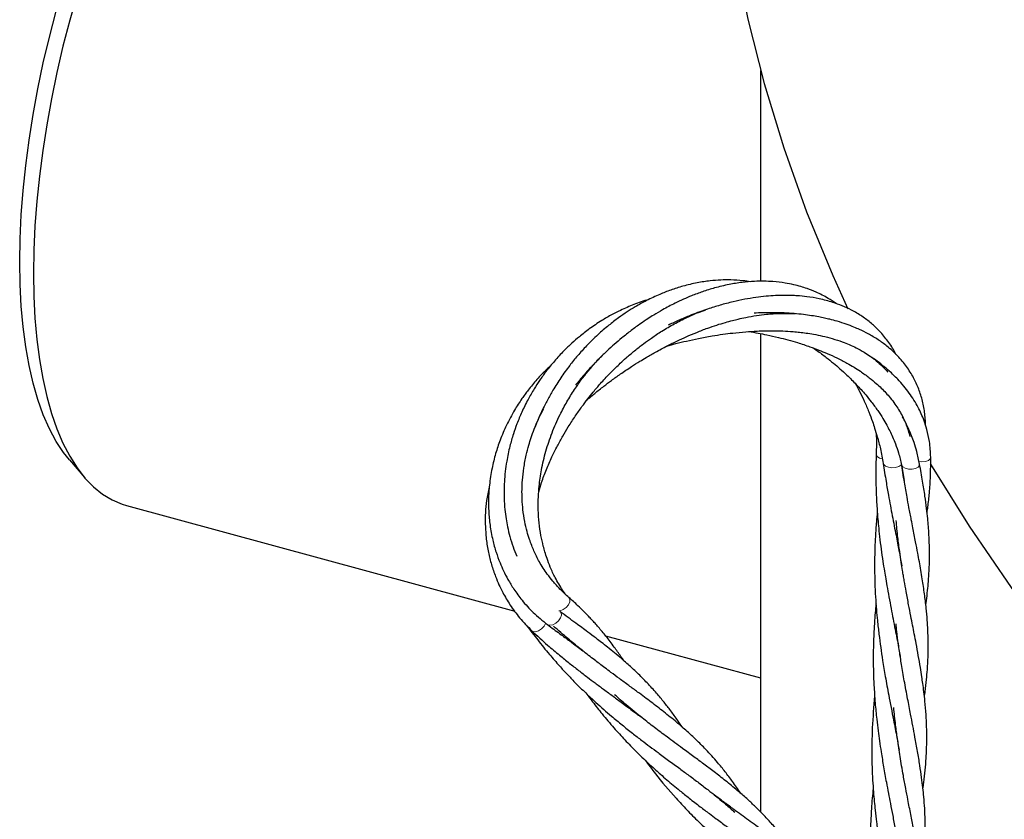
# Model space of a CAD drawing. Units: millimetres. Extents: x 0 to 420, y -117 to 297.
# Drawn here: x 306 to 314, y 196 to 203 of the extents above; entities that cross this region are included whole.
import ezdxf

# ---------------------------------------------------------------- set-up
doc = ezdxf.new("R2010")
doc.units = ezdxf.units.MM

msp = doc.modelspace()

# ---------------------------------------------------------------- linework, layer by layer
at = {"color": 7, "linetype": 'Continuous', "lineweight": 25}
for p, q in [((312.1255902, 202.5744117), (312.1255902, 200.722087)), ((312.1255902, 200.263247), (312.1255902, 196.0630671)), ((306.0539801, 199.154363), (306.1883586, 198.9978291)), ((313.3637888, 199.1107762), (313.387564, 198.972582)), ((306.5561362, 198.7532023), (309.965954, 197.8264869)), ((310.40861, 197.9775576), (310.3867837, 198.0106897)), ((310.7650746, 197.609303), (312.1255902, 197.239544))]:
    msp.add_line(p, q, dxfattribs=at)
at = {"color": 7, "linetype": 'Continuous', "lineweight": 25, "flags": 128}
for points in [[(311.7255902, 205.5669558), (311.7285763, 205.3077878), (311.756277, 204.7362748), (311.8130154, 204.1653311), (311.8987529, 203.595348), (312.0134304, 203.0267161), (312.1569696, 202.4598252), (312.3292719, 201.8950637), (312.5302194, 201.3328188), (312.7596742, 200.7734757), (312.8912023, 200.4817468)], [(306.1213774, 203.2454492), (306.0568777, 203.0173936), (305.9978166, 202.7879181), (305.9444015, 202.557829), (305.89682, 202.3279342), (305.8552392, 202.0990415), (305.8198053, 201.8719546), (305.7906425, 201.6474714), (305.7678535, 201.4263803), (305.7515182, 201.2094579), (305.741694, 200.9974661), (305.7384154, 200.7911496), (305.741694, 200.5912331), (305.7515182, 200.3984187), (305.7678535, 200.2133838), (305.7906425, 200.0367783), (305.8198053, 199.8692225), (305.8552392, 199.711305), (305.89682, 199.5635805), (305.9444015, 199.4265678), (305.9978166, 199.3007482), (306.0568777, 199.1865636), (306.1213774, 199.0844152), (306.191089, 198.9946618), (306.2657677, 198.9176185), (306.3451512, 198.8535561), (306.4289606, 198.8026994), (306.5169016, 198.7652273), (306.5561362, 198.7532023)], [(306.0539801, 199.154363), (306.0028987, 199.2189212), (305.9380722, 199.3174628), (305.8786834, 199.4282056), (305.824949, 199.5507455), (305.7770651, 199.6846352), (305.7352064, 199.8293864), (305.6995257, 199.9844707), (305.6701532, 200.1493224), (305.647196, 200.3233398), (305.6307379, 200.505888), (305.6208389, 200.696301), (305.6175352, 200.8938839), (305.6208389, 201.0979157), (305.6307379, 201.307652), (305.647196, 201.5223275), (305.6701532, 201.7411588), (305.6995257, 201.9633475), (305.7352064, 202.1880827), (305.7770651, 202.4145445), (305.824949, 202.6419066), (305.8786834, 202.8693393), (305.9380722, 203.0960127)], [(313.6147019, 199.1211987), (313.6174135, 199.1166797), (313.9591317, 198.5727537), (314.3283779, 198.0336212), (314.7248991, 197.4996517), (315.1484237, 196.9712112), (315.5986612, 196.4486617), (316.0753032, 195.9323614), (316.5780229, 195.4226642), (317.1064758, 194.9199194), (317.6602998, 194.4244716), (318.2391153, 193.9366602), (318.8425256, 193.4568197), (319.4701172, 192.9852788), (320.1214598, 192.5223608), (320.7961073, 192.0683829)]]:
    msp.add_lwpolyline(points, dxfattribs=at)
at = {"color": 8, "linetype": 'Continuous', "lineweight": 18, "flags": 128}
for points in [[(313.1955671, 199.1640707), (313.1709676, 199.1712931), (313.1505951, 199.1842097), (313.1416149, 199.2000776), (313.1413756, 199.2044677)], [(313.3630095, 199.1196919), (313.3574695, 199.1092683), (313.3393034, 199.0958715), (313.3121353, 199.0873377), (313.2803638, 199.0850486), (313.2491327, 199.0893747), (313.2234983, 199.0996157), (313.2076108, 199.1141135), (313.2039081, 199.1238901)], [(313.5230602, 199.1167635), (313.5222781, 199.1060961), (313.5106598, 199.0909118), (313.4882133, 199.0794162), (313.4585533, 199.0734602), (313.4264556, 199.0740031), (313.397089, 199.0809572), (313.3751821, 199.093203), (313.3642625, 199.1087684), (313.3638494, 199.1104652)], [(313.6207603, 199.1778722), (313.6163918, 199.1641818), (313.6001669, 199.1502891), (313.5744799, 199.1408679), (313.5434227, 199.137419), (313.5177347, 199.139412)], [(310.391949, 197.9944921), (310.3873773, 198.0097932), (310.3872081, 198.010057)], [(310.354382, 197.8281844), (310.3642801, 197.829659), (310.3910504, 197.8401715), (310.4167818, 197.858864), (310.4373309, 197.8827265), (310.4493887, 197.9079165), (310.4510137, 197.9303779), (310.441998, 197.9464477)], [(310.2535752, 197.7078994), (310.2552538, 197.7067461), (310.2749867, 197.7015788), (310.3002264, 197.7064365), (310.3269523, 197.7205455), (310.3509068, 197.741658), (310.3682737, 197.7664107), (310.3762864, 197.7908604), (310.3736685, 197.8111122), (310.3650761, 197.8214519)], [(310.1161925, 197.6528894), (310.1271924, 197.6463304), (310.1493924, 197.6449705), (310.1756239, 197.6534765), (310.2017304, 197.6705004), (310.2235751, 197.6933447), (310.2376965, 197.7183894), (310.2387096, 197.7212319)]]:
    msp.add_lwpolyline(points, dxfattribs=at)
at = {"color": 7, "linetype": 'Continuous', "lineweight": 25}
for points, knots in [([(312.0374573, 200.7198019), (312.0156636, 200.7231518), (311.9583721, 200.7319579), (311.8710505, 200.7363901), (311.7747938, 200.7353196), (311.6763482, 200.7276255), (311.565608, 200.7110158), (311.4496427, 200.683706), (311.339523, 200.6486894), (311.2322849, 200.6067919), (311.1281822, 200.557886), (311.0333307, 200.5052572), (310.9517061, 200.4541757), (310.8740108, 200.4005319), (310.7873775, 200.3340817), (310.6927157, 200.2524313), (310.6015902, 200.1628594), (310.5194284, 200.071853), (310.4433571, 199.9782003), (310.3700454, 199.8767144), (310.3055551, 199.7747923), (310.2520055, 199.6797322), (310.2035757, 199.582921), (310.1678815, 199.5043753), (310.1500793, 199.4555342), (310.1463296, 199.4452466)], [0, 0, 0, 0, 0.029187544, 0.076728614, 0.114674734, 0.154615357, 0.20410618, 0.258473776, 0.304782053, 0.34713241, 0.399147178, 0.444250413, 0.477118169, 0.513766242, 0.556086728, 0.605794132, 0.660432605, 0.705668718, 0.749540595, 0.802296299, 0.853708569, 0.893606945, 0.93399371, 0.986096743, 1, 1, 1, 1]), ([(312.7895616, 200.5276669), (312.7664146, 200.5434801), (312.7106622, 200.5815679), (312.6247572, 200.6247316), (312.5434325, 200.6571183), (312.478011, 200.6781487), (312.4134725, 200.6950617), (312.3323346, 200.7109173), (312.2179491, 200.7242046), (312.0915208, 200.7257507), (311.9626263, 200.7148483), (311.8449651, 200.6959694), (311.728718, 200.668321), (311.6188153, 200.6342335), (311.5278424, 200.6002722), (311.44737, 200.566001), (311.3622431, 200.5258709), (311.2749157, 200.479603), (311.195536, 200.4327149), (311.1315783, 200.3920932), (311.0654687, 200.347405), (310.9889295, 200.2916181), (310.9116053, 200.2303606), (310.8412263, 200.1703563), (310.7750303, 200.1101737), (310.7030604, 200.0404017), (310.620524, 199.9531938), (310.5508524, 199.8748786), (310.5122179, 199.824951), (310.5015737, 199.8111953)], [0, 0, 0, 0, 0.036902525, 0.088883995, 0.125229484, 0.150247193, 0.177364804, 0.210126036, 0.25414597, 0.319887771, 0.363104636, 0.407444909, 0.457359553, 0.498654167, 0.536194473, 0.564053901, 0.593748865, 0.637834778, 0.66968071, 0.691620815, 0.718041619, 0.753980383, 0.791476408, 0.822083836, 0.851800274, 0.886569419, 0.928802266, 0.980384141, 1, 1, 1, 1]), ([(313.3142078, 200.0820535), (313.3115877, 200.0878447), (313.2930412, 200.1288372), (313.2459219, 200.1981324), (313.1772728, 200.2829592), (313.0999725, 200.3557393), (313.0175857, 200.4176924), (312.930723, 200.4688988), (312.8445622, 200.5088231), (312.750747, 200.5430216), (312.6473727, 200.5703359), (312.5416602, 200.5881212), (312.4600834, 200.5960361), (312.4005172, 200.5990968), (312.3559933, 200.6000589), (312.3086564, 200.5998537), (312.2486987, 200.5978759), (312.1722357, 200.5923774), (312.082418, 200.581833), (311.9857069, 200.5658981), (311.8804929, 200.5434459), (311.7714215, 200.5147482), (311.6737959, 200.4843142), (311.5904349, 200.4551368), (311.5125002, 200.4255996), (311.4256787, 200.3893865), (311.3569512, 200.358884), (311.3197597, 200.3406164), (311.314459, 200.3380128)], [0, 0, 0, 0, 0.00966246, 0.068394851, 0.128364642, 0.178839034, 0.231905698, 0.28564905, 0.330385446, 0.372247207, 0.43094366, 0.481806543, 0.520237567, 0.541849047, 0.561273734, 0.578918676, 0.603577152, 0.638775659, 0.676754686, 0.717353056, 0.760146178, 0.807779641, 0.853090144, 0.882139074, 0.912108187, 0.951307635, 0.993060156, 1, 1, 1, 1]), ([(311.1465064, 200.5647653), (311.1449346, 200.5643545), (311.099564, 200.5524969), (311.0148762, 200.5215822), (310.9086297, 200.4761399), (310.8148214, 200.4282745), (310.7229411, 200.3751415), (310.6264363, 200.310121), (310.5399072, 200.2427381), (310.4655655, 200.1781094), (310.3918973, 200.1072924), (310.3150319, 200.024104), (310.2442818, 199.936628), (310.1856149, 199.8548409), (310.1330745, 199.7735674), (310.0799336, 199.6812573), (310.0289846, 199.5782371), (309.9867075, 199.4764552), (309.9517464, 199.3767007), (309.9202208, 199.2670055), (309.8904964, 199.1265622), (309.8730692, 198.972478), (309.8713223, 198.8314138), (309.8784926, 198.723643), (309.8890789, 198.6408623), (309.903515, 198.5612029), (309.9236103, 198.4782502), (309.9502015, 198.3908239), (309.9734219, 198.3352715), (309.9848982, 198.3078158)], [0, 0, 0, 0, 0.001683605, 0.048598054, 0.092337393, 0.11963203, 0.155628294, 0.199823033, 0.236797608, 0.265661136, 0.298481164, 0.338997736, 0.378821477, 0.410973147, 0.439887778, 0.476101213, 0.518430079, 0.556528896, 0.588917802, 0.627517911, 0.675624406, 0.740908098, 0.794752222, 0.831111659, 0.862435006, 0.890379223, 0.925546325, 0.963202752, 1, 1, 1, 1]), ([(310.1774871, 198.8748863), (310.185544, 198.9019651), (310.2049843, 198.967302), (310.2434985, 199.069095), (310.2902695, 199.1762526), (310.3387797, 199.2741824), (310.3871506, 199.3624528), (310.4391332, 199.4498388), (310.4947929, 199.536002), (310.5524748, 199.6180531), (310.6054248, 199.6882008), (310.6596847, 199.7559576), (310.7230609, 199.8301734), (310.7898999, 199.9023485), (310.8486406, 199.9612361), (310.8969223, 200.0073054), (310.9514829, 200.0569279), (311.019485, 200.1147817), (311.0936622, 200.1729328), (311.1737537, 200.2308576), (311.263422, 200.2900391), (311.367719, 200.3512081), (311.4751842, 200.4055468), (311.5683416, 200.4468195), (311.6240562, 200.4664937), (311.6457505, 200.4741545)], [0, 0, 0, 0, 0.044835604, 0.10818138, 0.168554667, 0.221567605, 0.269146709, 0.313376459, 0.364928448, 0.410237467, 0.448200086, 0.480981137, 0.523288916, 0.573419792, 0.605385433, 0.627496018, 0.656596559, 0.696835899, 0.737756607, 0.77273895, 0.818669008, 0.870445101, 0.92314558, 0.970074259, 1, 1, 1, 1]), ([(310.5982609, 199.6779705), (310.6216713, 199.6984379), (310.6704737, 199.7411052), (310.7439119, 199.7988574), (310.8194818, 199.8557466), (310.8999109, 199.9129779), (310.9831897, 199.968907), (311.0582476, 200.0164365), (311.1286896, 200.0590357), (311.2086735, 200.1050246), (311.3006445, 200.154333), (311.3912086, 200.199228), (311.4774765, 200.2388948), (311.5662079, 200.2764383), (311.6557484, 200.3106503), (311.7400098, 200.3394741), (311.8129716, 200.3618164), (311.8757986, 200.3789909), (311.9352065, 200.3935884), (312.0057173, 200.4088808), (312.088866, 200.423437), (312.1688034, 200.433388), (312.2402107, 200.4393191), (312.3107918, 200.4423263), (312.3758018, 200.4423429), (312.4164885, 200.4395907), (312.4298939, 200.4386839)], [0, 0, 0, 0, 0.047316352, 0.098637745, 0.139891288, 0.187931447, 0.24397168, 0.286213955, 0.316482231, 0.362345998, 0.418171721, 0.465021643, 0.505824401, 0.552879718, 0.602017936, 0.642693761, 0.68065695, 0.712390633, 0.737791, 0.770699485, 0.819511507, 0.865106204, 0.894845447, 0.931751932, 0.977513765, 1, 1, 1, 1]), ([(313.5746655, 199.4590537), (313.5743968, 199.4734108), (313.5737678, 199.5070198), (313.5671539, 199.5785008), (313.5504755, 199.6722609), (313.517165, 199.7780772), (313.4710386, 199.8787842), (313.409572, 199.9768543), (313.3308242, 200.070805), (313.2457645, 200.1482974), (313.1579194, 200.2121958), (313.07772, 200.2600136), (313.0056865, 200.2957341), (312.9416291, 200.3234218), (312.8759589, 200.3483245), (312.8048496, 200.3710495), (312.7406055, 200.3882393), (312.6865027, 200.4007992), (312.6332796, 200.4116133), (312.5714165, 200.4222444), (312.4997627, 200.4320921), (312.4190977, 200.4402805), (312.3250081, 200.4462163), (312.2077612, 200.449285), (312.1192237, 200.4462279), (312.0693711, 200.4445065)], [0, 0, 0, 0, 0.0224742376, 0.05261058, 0.1133062076, 0.1740657182, 0.2351907975, 0.2985089017, 0.3641692424, 0.4323182284, 0.4812548651, 0.5333016867, 0.5743829451, 0.6009712104, 0.6360646838, 0.6760938848, 0.7070500286, 0.7289602213, 0.7528712723, 0.7813052144, 0.8137550728, 0.8495145968, 0.8885256552, 0.9372325382, 1, 1, 1, 1]), ([(311.3031643, 200.1549116), (311.3294685, 200.1623213), (311.3860164, 200.1782505), (311.4785804, 200.200454), (311.5843885, 200.2231741), (311.6918467, 200.2428272), (311.7922143, 200.2582091), (311.8907939, 200.2706604), (311.9911416, 200.2803265), (312.08669, 200.2863013), (312.1646165, 200.2888495), (312.2400969, 200.2894599), (312.3216885, 200.2876375), (312.4015297, 200.2827648), (312.4691011, 200.2763013), (312.5293187, 200.2688027), (312.5962082, 200.2582231), (312.6736523, 200.2426033), (312.7581928, 200.2208079), (312.836855, 200.195032), (312.9063315, 200.1673798), (312.9704445, 200.1375571), (313.0313105, 200.1040679), (313.0854015, 200.0689439), (313.1347091, 200.0321607), (313.1882978, 199.9866564), (313.2237683, 199.9474626), (313.2441044, 199.924992)], [0, 0, 0, 0, 0.035781514, 0.07692199, 0.1244164, 0.177295403, 0.21975131, 0.257446982, 0.308021759, 0.35309788, 0.38536228, 0.41325311, 0.455510505, 0.497296345, 0.524770502, 0.551731018, 0.584379864, 0.623311827, 0.669027142, 0.71735832, 0.753163875, 0.789368538, 0.834448948, 0.871523791, 0.901536459, 0.943548792, 1, 1, 1, 1]), ([(312.0221281, 200.2817132), (312.0230935, 200.2815877), (312.0767888, 200.2746088), (312.1637522, 200.2574377), (312.2772172, 200.232285), (312.3667795, 200.2091861), (312.4599129, 200.1823118), (312.5501515, 200.1525997), (312.6365829, 200.1204432), (312.7159413, 200.0879104), (312.7990923, 200.0499074), (312.8778727, 200.009086), (312.9461223, 199.9694376), (313.0122647, 199.9272015), (313.0778469, 199.8800972), (313.1383271, 199.8302582), (313.186437, 199.7857326), (313.2273723, 199.7437006), (313.2679127, 199.6971633), (313.3053266, 199.6481383), (313.3396607, 199.5962841), (313.3743538, 199.5350791), (313.4109576, 199.4565612), (313.4277524, 199.3944174), (313.4368492, 199.3607578)], [0, 0, 0, 0, 0.0014302157, 0.0795506848, 0.1308780041, 0.1744515098, 0.2180671471, 0.2768834296, 0.3192719024, 0.3603959016, 0.4109102538, 0.4644586763, 0.5039744647, 0.5408043904, 0.5964702885, 0.6431551397, 0.6784081186, 0.7139306381, 0.7510531728, 0.7941802299, 0.8307493156, 0.8700087092, 0.929591438, 1, 1, 1, 1]), ([(310.3868968, 198.010525), (310.3643991, 198.0469362), (310.3233319, 198.1134014), (310.280491, 198.2066676), (310.2515465, 198.2821101), (310.231838, 198.3433492), (310.2134282, 198.4101912), (310.1951828, 198.4938931), (310.1797621, 198.5997793), (310.1721456, 198.7134622), (310.172844, 198.8222092), (310.181222, 198.9394225), (310.2001146, 199.071756), (310.2368342, 199.228838), (310.2914748, 199.392112), (310.3553899, 199.5377868), (310.4230931, 199.6644341), (310.4887585, 199.7703699), (310.5560386, 199.8655304), (310.6270239, 199.9543986), (310.6864971, 200.0224655), (310.7259444, 200.0615116), (310.7374599, 200.07291)], [0, 0, 0, 0, 0.066935769, 0.122184699, 0.166063181, 0.198852938, 0.227075271, 0.278869053, 0.336395603, 0.392817456, 0.44817572, 0.490816805, 0.554444174, 0.625532235, 0.694315994, 0.761914451, 0.810549059, 0.857381463, 0.90123312, 0.93934271, 0.982292819, 1, 1, 1, 1]), ([(312.5881579, 200.1379827), (312.5986148, 200.1309594), (312.6378685, 200.1045947), (312.6971479, 200.0600038), (312.7648982, 200.0058927), (312.8251813, 199.9542728), (312.892989, 199.8924948), (312.9696678, 199.8163539), (313.0407162, 199.7371932), (313.1032731, 199.6599689), (313.1536431, 199.5913692), (313.1989214, 199.5218534), (313.2332781, 199.462783), (313.2613077, 199.4094431), (313.2870504, 199.3549868), (313.3138168, 199.2899367), (313.342239, 199.2075557), (313.3559662, 199.1459042), (313.3637946, 199.1107454)], [0, 0, 0, 0, 0.02703393, 0.101481735, 0.159585914, 0.213823117, 0.273381082, 0.35961358, 0.451456689, 0.50856475, 0.582824328, 0.646809801, 0.698968105, 0.741767132, 0.788599202, 0.841860348, 0.909815358, 1, 1, 1, 1]), ([(310.2820927, 199.9813316), (310.2711966, 199.9715467), (310.2285189, 199.9332217), (310.1620106, 199.862447), (310.0891401, 199.775598), (310.0235688, 199.6862547), (309.957982, 199.5840545), (309.8930378, 199.4623851), (309.8383706, 199.3344309), (309.7960392, 199.207579), (309.7636564, 199.0757132), (309.7429974, 198.9409635), (309.7350141, 198.8151573), (309.7367493, 198.6971393), (309.7478849, 198.5773907), (309.7700902, 198.4565947), (309.8006022, 198.3463004), (309.833256, 198.2565943), (309.8682677, 198.177072), (309.9080782, 198.0998806), (309.96124, 198.0125002), (310.0338027, 197.9142865), (310.1308285, 197.8067996), (310.210765, 197.7423951), (310.253633, 197.7078566)], [0, 0, 0, 0, 0.015795378, 0.061866905, 0.10473815, 0.138456985, 0.182035334, 0.236786428, 0.289109229, 0.335059302, 0.384940093, 0.440811711, 0.488869456, 0.528688124, 0.576711592, 0.628791148, 0.673186168, 0.713049793, 0.743834742, 0.778511047, 0.81888163, 0.869435831, 0.929981629, 1, 1, 1, 1]), ([(313.6207606, 199.1778555), (313.6183699, 199.2242041), (313.6140754, 199.3074625), (313.5903219, 199.413729), (313.5644699, 199.4945147), (313.5380935, 199.5591122), (313.4980381, 199.6414008), (313.434172, 199.7441778), (313.3455323, 199.8507882), (313.2590421, 199.9345688), (313.1880684, 199.993578), (313.1366218, 200.0325616), (313.1098245, 200.0505266), (313.1046344, 200.054006)], [0, 0, 0, 0, 0.133077174, 0.239053574, 0.318121006, 0.382013387, 0.443414318, 0.587067085, 0.733256225, 0.828782319, 0.915241575, 0.983584198, 1, 1, 1, 1]), ([(312.960486, 199.8239512), (312.9724393, 199.8017196), (312.9992722, 199.7518138), (313.0382339, 199.6691287), (313.0761435, 199.5798384), (313.1058852, 199.5003857), (313.1303318, 199.4282621), (313.1545421, 199.3488202), (313.1817691, 199.2452607), (313.1960922, 199.1667021), (313.2039475, 199.1236177)], [0, 0, 0, 0, 0.102749505, 0.230653796, 0.368674752, 0.489059654, 0.569773311, 0.675832394, 0.822214772, 1, 1, 1, 1]), ([(310.4419851, 197.9464587), (310.4154965, 197.9702033), (310.366034, 198.0145419), (310.3038074, 198.0837368), (310.2550548, 198.1462788), (310.2159688, 198.2037726), (310.1844592, 198.2563129), (310.1575917, 198.3070028), (310.1349789, 198.355029), (310.1143461, 198.4045298), (310.0938611, 198.4607721), (310.0727323, 198.5301361), (310.0524638, 198.6168044), (310.0377794, 198.7122833), (310.0304937, 198.8072694), (310.029535, 198.8939358), (310.0338438, 198.9849242), (310.0450877, 199.0851025), (310.0644694, 199.1882166), (310.0874343, 199.277337), (310.1112665, 199.3538601), (310.1386903, 199.429143), (310.1741922, 199.5143427), (310.2049096, 199.5735781), (310.2212252, 199.605041)], [0, 0, 0, 0, 0.069848227, 0.130428483, 0.18153733, 0.222949126, 0.263010135, 0.296518491, 0.328649476, 0.359391362, 0.392494769, 0.434220158, 0.484865612, 0.542923989, 0.593048915, 0.637500022, 0.678926702, 0.733705848, 0.790315711, 0.834805942, 0.86799452, 0.906139024, 0.950145647, 1, 1, 1, 1]), ([(313.5230618, 199.1167546), (313.5155129, 199.154013), (313.5025891, 199.2177999), (313.4769728, 199.3001844), (313.4523047, 199.3678282), (313.4250107, 199.4320738), (313.3985988, 199.4879891), (313.3798981, 199.5216283), (313.3735169, 199.5331068)], [0, 0, 0, 0, 0.2595868685, 0.4444152158, 0.5859866898, 0.7448001172, 0.9129197289, 1, 1, 1, 1]), ([(313.1416916, 199.3894672), (313.1420791, 199.3794419), (313.1433922, 199.3454735), (313.1436854, 199.2837189), (313.1421686, 199.2317755), (313.1413612, 199.2041244)], [0, 0, 0, 0, 0.163751501, 0.554838167, 1, 1, 1, 1]), ([(313.1413604, 199.2041028), (313.1398704, 199.1444981), (313.137122, 199.0345586), (313.1404554, 198.8830706), (313.1464566, 198.7587563), (313.1537214, 198.658819), (313.1618182, 198.5688419), (313.1717276, 198.4747869), (313.1848218, 198.3706639), (313.199166, 198.2698989), (313.2127323, 198.1829705), (313.2260274, 198.1040748), (313.2467016, 197.9857422), (313.2763429, 197.8296723), (313.3114389, 197.6505019), (313.3362892, 197.5199874), (313.3496918, 197.4467705), (313.3535778, 197.4246534), (313.3540706, 197.4218484)], [0, 0, 0, 0, 0.095003459, 0.175231557, 0.241791058, 0.294377366, 0.336176879, 0.387311336, 0.447535812, 0.507020405, 0.554255289, 0.592849317, 0.640040714, 0.756095064, 0.863872903, 0.958652786, 0.994756203, 1, 1, 1, 1]), ([(313.2039239, 199.1237781), (313.2118773, 199.0705601), (313.2259971, 198.9760822), (313.2475624, 198.8528794), (313.2658634, 198.7528451), (313.2826858, 198.6637405), (313.2995724, 198.5775914), (313.3152036, 198.4972669), (313.3292027, 198.4250207), (313.3429459, 198.35407), (313.3554172, 198.2877941), (313.3633174, 198.2431127), (313.3666426, 198.2243065)], [0, 0, 0, 0, 0.168184566, 0.298578169, 0.397899274, 0.49517027, 0.593465553, 0.686772012, 0.767690069, 0.841133514, 0.933133903, 1, 1, 1, 1]), ([(313.5654029, 197.0742329), (313.5677428, 197.0899112), (313.5752911, 197.1404878), (313.5837157, 197.2196109), (313.5924385, 197.3212785), (313.5980457, 197.4322607), (313.5992048, 197.5463722), (313.5960832, 197.6549101), (313.5901101, 197.7534845), (313.5809032, 197.8583455), (313.5664264, 197.9781337), (313.5499839, 198.0901358), (313.5341279, 198.1843883), (313.5207743, 198.2601006), (313.5055959, 198.3426317), (313.4863263, 198.4421082), (313.4673673, 198.539945), (313.4511537, 198.622723), (313.4396484, 198.6821153), (313.4270419, 198.7487215), (313.4101401, 198.8405232), (313.3870807, 198.9704954), (313.3719688, 199.0713701), (313.3634447, 199.1282699)], [0, 0, 0, 0, 0.023826549, 0.07686213, 0.121795653, 0.179116077, 0.24881832, 0.30186503, 0.345976744, 0.398871473, 0.462393849, 0.527427856, 0.565711741, 0.601177127, 0.638011317, 0.685354634, 0.743761951, 0.776022952, 0.800581206, 0.825758413, 0.867293474, 0.925145071, 1, 1, 1, 1]), ([(313.5773736, 197.881759), (313.5791096, 197.8934314), (313.585304, 197.9350815), (313.5930152, 198.0038336), (313.6012511, 198.0917207), (313.6073453, 198.187504), (313.6105333, 198.2928277), (313.6097515, 198.3981717), (313.6059299, 198.4903084), (313.6006903, 198.5689778), (313.5939347, 198.6457651), (313.5841293, 198.7343637), (313.5697269, 198.8428932), (313.5492314, 198.9723388), (313.5321475, 199.0666124), (313.5230304, 199.1169232)], [0, 0, 0, 0, 0.02828885, 0.100941534, 0.167634218, 0.244614506, 0.338224144, 0.428712592, 0.504483446, 0.565123051, 0.621480366, 0.692231469, 0.780623497, 0.882925842, 1, 1, 1, 1]), ([(313.5886409, 198.6907044), (313.5910554, 198.7078315), (313.5991953, 198.7655724), (313.6102095, 198.8720112), (313.6204686, 199.0172624), (313.6206582, 199.12187), (313.6207597, 199.1779003)], [0, 0, 0, 0, 0.104382501, 0.351906387, 0.652865677, 1, 1, 1, 1]), ([(309.7431802, 198.9161998), (309.7341042, 198.8767051), (309.7092224, 198.7684308), (309.7048104, 198.6143967), (309.7144455, 198.4621973), (309.7335709, 198.3442795), (309.7610084, 198.2340371), (309.8011369, 198.1154827), (309.8549486, 197.9968421), (309.9261333, 197.8765551), (310.0094924, 197.7617377), (310.0794981, 197.6903349), (310.1164972, 197.6525974)], [0, 0, 0, 0, 0.085857849, 0.235378236, 0.328844231, 0.414516881, 0.493664792, 0.575399895, 0.687395144, 0.778714258, 0.883047062, 1, 1, 1, 1]), ([(313.1513893, 198.6954532), (313.1485226, 198.6673821), (313.1412853, 198.596515), (313.134504, 198.4925472), (313.1298129, 198.3888931), (313.1274726, 198.2928542), (313.1270788, 198.1894813), (313.1295141, 198.0728741), (313.1350449, 197.9543998), (313.142942, 197.8441239), (313.1529313, 197.7344062), (313.1697777, 197.5854758), (313.1931619, 197.421647), (313.2228494, 197.2438179), (313.2552197, 197.0681345), (313.2900191, 196.889098), (313.320716, 196.7292983), (313.3362327, 196.6422306), (313.3428115, 196.6053153)], [0, 0, 0, 0, 0.038922839, 0.098263205, 0.142905126, 0.180986621, 0.229800177, 0.284570323, 0.340963346, 0.392643542, 0.436782967, 0.493482793, 0.601998267, 0.669553772, 0.75013659, 0.860992977, 0.94106338, 1, 1, 1, 1]), ([(313.5527279, 196.2646884), (313.555415, 196.2837261), (313.5631879, 196.3387957), (313.5728929, 196.4289249), (313.580537, 196.5259678), (313.5846576, 196.6128768), (313.586503, 196.6981138), (313.5856382, 196.7989516), (313.5804631, 196.9139981), (313.5713225, 197.0228688), (313.5613002, 197.1143862), (313.5519865, 197.1860116), (313.5416653, 197.2571836), (313.5290129, 197.3384111), (313.5122253, 197.4352052), (313.4940058, 197.5342924), (313.4771037, 197.6231364), (313.4614178, 197.7031105), (313.4449287, 197.7882862), (313.4258751, 197.8869008), (313.4063683, 197.9904117), (313.3912295, 198.0758808), (313.3806553, 198.1375668), (313.3717204, 198.1911934), (313.3606293, 198.2617242), (313.3467065, 198.3580092), (313.3306327, 198.4811557), (313.3218186, 198.572877), (313.3169757, 198.6232736)], [0, 0, 0, 0, 0.025615465, 0.074096648, 0.122146629, 0.157843538, 0.192827839, 0.238227456, 0.295206821, 0.348735714, 0.385772697, 0.418267836, 0.4439434, 0.479362841, 0.525559892, 0.570713772, 0.606139891, 0.637559871, 0.670686406, 0.7118691, 0.75850775, 0.795672467, 0.813549766, 0.831231416, 0.858676302, 0.896061941, 0.942890851, 1, 1, 1, 1]), ([(310.9248415, 197.3902258), (310.9163638, 197.4030166), (310.8891168, 197.4441258), (310.8374662, 197.5164637), (310.781936, 197.5889882), (310.7350493, 197.6462674), (310.7029568, 197.6839711), (310.6722652, 197.7187235), (310.6427487, 197.7510292), (310.6116658, 197.7839889), (310.5716715, 197.8248726), (310.5150616, 197.8803952), (310.4687391, 197.9222767), (310.4421523, 197.9463146)], [0, 0, 0, 0, 0.060994973, 0.196037226, 0.358998102, 0.431837727, 0.499095461, 0.562266779, 0.622187341, 0.678508113, 0.747902946, 0.85530911, 1, 1, 1, 1]), ([(311.4387839, 196.8062026), (311.4229371, 196.8297467), (311.3874152, 196.8825226), (311.3315884, 196.958669), (311.2689638, 197.0387068), (311.1995698, 197.1207928), (311.1195186, 197.2076704), (311.0358072, 197.290472), (310.9630677, 197.3572155), (310.9005328, 197.4116538), (310.8435469, 197.4593425), (310.7851204, 197.5066678), (310.7308449, 197.5491732), (310.6732512, 197.5933907), (310.5985633, 197.6498405), (310.4935929, 197.7270672), (310.4114798, 197.7873731), (310.3651356, 197.8214094)], [0, 0, 0, 0, 0.05810779, 0.130253135, 0.196125624, 0.271484474, 0.35746292, 0.445320185, 0.517914586, 0.562222226, 0.615580254, 0.668669029, 0.712933729, 0.75235643, 0.81132103, 0.893510596, 1, 1, 1, 1]), ([(313.1401366, 197.8891064), (313.138869, 197.8767885), (313.134754, 197.8368024), (313.1285628, 197.7621619), (313.1216382, 197.6573319), (313.1166547, 197.5338602), (313.115241, 197.4081731), (313.1171217, 197.2876853), (313.1221699, 197.1612149), (313.1314465, 197.023164), (313.1445953, 196.8893685), (313.1577593, 196.7783764), (313.1708339, 196.6825156), (313.1867216, 196.5765879), (313.2066837, 196.4553896), (313.2285617, 196.3342994), (313.2485011, 196.2274287), (313.2674494, 196.1297115), (313.2873725, 196.0255177), (313.3092073, 195.9117925), (313.3267692, 195.8145702), (313.3394698, 195.7403722), (313.349235, 195.681456), (313.3605809, 195.6072046), (313.3747061, 195.505211), (313.3825652, 195.4278038), (313.3869924, 195.3841993)], [0, 0, 0, 0, 0.013961636, 0.045322003, 0.084134725, 0.131426645, 0.182958157, 0.223543233, 0.265871145, 0.324712774, 0.378792061, 0.417917172, 0.452104902, 0.489509084, 0.54120466, 0.595062617, 0.634800605, 0.671421196, 0.715802442, 0.765183686, 0.816276119, 0.841430647, 0.862581858, 0.894860976, 0.940773855, 1, 1, 1, 1]), ([(310.0740474, 197.6982117), (310.1051072, 197.656109), (310.1683392, 197.5703959), (310.2646088, 197.4528147), (310.3511681, 197.3534145), (310.4263743, 197.2717767), (310.5028632, 197.1923206), (310.5874109, 197.1090977), (310.6719649, 197.0302047), (310.7476658, 196.9626242), (310.8244023, 196.8966255), (310.9083814, 196.8268053), (310.997494, 196.7559278), (311.0792867, 196.6924307), (311.1543155, 196.6357139), (311.2327862, 196.5772686), (311.3203189, 196.5126806), (311.4109836, 196.4464843), (311.5001898, 196.3804998), (311.5856883, 196.3167728), (311.6552894, 196.2629911), (311.7105877, 196.2193784), (311.7595302, 196.1798853), (311.824892, 196.1253609), (311.8722607, 196.083113), (311.8989686, 196.0592924)], [0, 0, 0, 0, 0.059599675, 0.121333754, 0.172214852, 0.209125726, 0.247034218, 0.297324371, 0.344120745, 0.379414775, 0.414008389, 0.461237969, 0.507081666, 0.548358471, 0.584767351, 0.620720773, 0.668453662, 0.720448312, 0.763076823, 0.811592796, 0.861420744, 0.88101218, 0.908560258, 0.948443521, 1, 1, 1, 1]), ([(310.1165993, 197.6525017), (310.1626765, 197.6103642), (310.2431327, 197.536787), (310.3535819, 197.4440532), (310.4442542, 197.3703221), (310.5263639, 197.3060302), (310.6017766, 197.2482484), (310.6753755, 197.1928208), (310.75074, 197.1371444), (310.8308601, 197.0780108), (310.9065069, 197.0226528), (310.9702045, 196.9755677), (311.0172752, 196.9403811), (311.0513245, 196.9147594), (311.0691503, 196.9012352), (311.0768429, 196.8953989)], [0, 0, 0, 0, 0.143900202, 0.251266525, 0.337505808, 0.420208671, 0.500702183, 0.567652613, 0.645706134, 0.733160505, 0.818769361, 0.886285774, 0.939586732, 0.973929104, 1, 1, 1, 1]), ([(310.2537306, 197.7077847), (310.2905497, 197.6807529), (310.3568397, 197.6320839), (310.4428932, 197.5688522), (310.5098708, 197.519097), (310.5479006, 197.4901913), (310.5649617, 197.4772235)], [0, 0, 0, 0, 0.343122686, 0.617767185, 0.828521012, 1, 1, 1, 1]), ([(311.9528225, 196.2238112), (311.9518432, 196.2253213), (311.9281695, 196.2618244), (311.8825916, 196.3257314), (311.8156543, 196.4148283), (311.7379791, 196.5098675), (311.6545804, 196.6024662), (311.5636349, 196.6938012), (311.4777549, 196.7733167), (311.3844258, 196.8542717), (311.2784928, 196.9399553), (311.1828446, 197.0133896), (311.1057937, 197.0711768), (311.0409468, 197.119354), (310.9673729, 197.1732056), (310.8892244, 197.2307787), (310.818439, 197.2830117), (310.7597638, 197.3267565), (310.7114584, 197.3632946), (310.6641712, 197.3994739), (310.6067497, 197.4438282), (310.5291117, 197.5053348), (310.425409, 197.5901242), (310.3490187, 197.6572947), (310.3065805, 197.6946109)], [0, 0, 0, 0, 0.002555828, 0.061781392, 0.114366488, 0.165367474, 0.242658193, 0.302747674, 0.353042318, 0.412138644, 0.480813638, 0.544506688, 0.577381921, 0.610607641, 0.652301456, 0.697147526, 0.736136344, 0.764407133, 0.789471397, 0.811874977, 0.838302505, 0.878506638, 0.932505059, 1, 1, 1, 1]), ([(313.5395177, 195.4539934), (313.541777, 195.4694452), (313.5496338, 195.523178), (313.5593108, 195.612512), (313.5670011, 195.7090874), (313.5709824, 195.7884858), (313.5728018, 195.8521077), (313.5733319, 195.9188631), (313.5721526, 195.9984264), (313.5679829, 196.0922041), (313.5609711, 196.186313), (313.551653, 196.2775157), (313.5405075, 196.3693348), (313.5249105, 196.476433), (313.5055449, 196.5944553), (313.4844051, 196.7104161), (313.4638681, 196.819317), (313.4421649, 196.9312803), (313.4167762, 197.0628363), (313.3894565, 197.2086307), (313.3687356, 197.329625), (313.354866, 197.4162029), (313.345649, 197.4765247), (313.334895, 197.5528528), (313.3242144, 197.6330925), (313.3182386, 197.6924025), (313.3159677, 197.7149409)], [0, 0, 0, 0, 0.021514067, 0.074814094, 0.125804594, 0.157701324, 0.186940268, 0.215870632, 0.252436269, 0.299739448, 0.348286243, 0.384276447, 0.427131495, 0.475457664, 0.530986273, 0.58685191, 0.630374252, 0.674356052, 0.731945611, 0.79813272, 0.857157187, 0.881544193, 0.90388087, 0.930232192, 0.973487541, 1, 1, 1, 1]), ([(310.5980483, 197.0998944), (310.6153549, 197.0764287), (310.6593965, 197.0167134), (310.7388748, 196.9165754), (310.8336068, 196.8044534), (310.9332233, 196.6948432), (311.0431681, 196.5815536), (311.1473808, 196.4816559), (311.2389577, 196.3992998), (311.3024411, 196.344066), (311.3590578, 196.2961578), (311.4236979, 196.2433453), (311.5038873, 196.1789376), (311.5908162, 196.1115013), (311.6701268, 196.0517782), (311.7465621, 195.9947953), (311.8325757, 195.9318745), (311.9332144, 195.8581009), (312.0175389, 195.7962912), (312.0783508, 195.7507044), (312.1178901, 195.7207382), (312.164652, 195.6849748), (312.2300293, 195.6338148), (312.3193856, 195.5611795), (312.3834135, 195.5042074), (312.4194567, 195.4721361)], [0, 0, 0, 0, 0.033394225, 0.084981244, 0.145538463, 0.20011998, 0.253050537, 0.325483879, 0.365290896, 0.39462945, 0.422636803, 0.453251812, 0.494523687, 0.543142153, 0.583102524, 0.613827699, 0.66043124, 0.715663205, 0.772141332, 0.796669333, 0.816812786, 0.839233186, 0.876978621, 0.930747741, 1, 1, 1, 1]), ([(312.4660741, 195.643576), (312.450953, 195.6659364), (312.4205122, 195.7109507), (312.3742183, 195.7745637), (312.3255976, 195.8379477), (312.2689727, 195.9075657), (312.2039832, 195.9817594), (312.1367665, 196.052602), (312.0708701, 196.1175791), (312.001485, 196.1821368), (311.9165839, 196.2561177), (311.8208708, 196.3345299), (311.7232082, 196.4105336), (311.6297711, 196.4807011), (311.5371536, 196.5492263), (311.4297434, 196.627742), (311.3139032, 196.7132305), (311.1939638, 196.803273), (311.0738326, 196.8971462), (310.9582919, 196.9897867), (310.8769759, 197.0620139), (310.8433426, 197.0918879)], [0, 0, 0, 0, 0.039276645, 0.079068952, 0.116285372, 0.157849539, 0.212826094, 0.263534918, 0.303943429, 0.350799159, 0.403501352, 0.467037668, 0.527320769, 0.579055244, 0.627396096, 0.682743484, 0.755354985, 0.813827755, 0.871025694, 0.946654671, 1, 1, 1, 1]), ([(313.1282525, 197.083141), (313.1199995, 196.9888934), (313.1089956, 196.8632314), (313.1041856, 196.709495), (313.1030375, 196.6261016), (313.1033219, 196.5433422), (313.1053808, 196.4492967), (313.1099518, 196.344402), (313.1167156, 196.2434658), (313.1243022, 196.1554821), (313.1330293, 196.0683769), (313.1450114, 195.9665949), (313.1602218, 195.8558631), (313.1758041, 195.7540378), (313.1916337, 195.6595766), (313.2089586, 195.560359), (313.2309849, 195.4424051), (313.255207, 195.3159801), (313.275674, 195.2109175), (313.2905203, 195.1329852), (313.3004513, 195.0797119), (313.3105145, 195.0246136), (313.322688, 194.9566035), (313.3365394, 194.8746644), (313.3452152, 194.8149799), (313.3495675, 194.7850382)], [0, 0, 0, 0, 0.116975239, 0.155965097, 0.189573917, 0.219800051, 0.257848071, 0.305503756, 0.34960555, 0.383266386, 0.415317156, 0.458860798, 0.511893928, 0.55658829, 0.590165443, 0.634804769, 0.687423587, 0.748076128, 0.806623889, 0.83264311, 0.857362409, 0.882032811, 0.911341785, 0.955523191, 1, 1, 1, 1]), ([(313.5597191, 195.0483703), (313.5600173, 195.0598761), (313.5611069, 195.1019286), (313.5595825, 195.177789), (313.5552111, 195.2828688), (313.5462406, 195.3997616), (313.5328031, 195.5197741), (313.5176871, 195.6291493), (313.5021299, 195.7270036), (313.4862609, 195.8193046), (313.4675178, 195.9228367), (313.444886, 196.0407606), (313.4222493, 196.1587454), (313.4002984, 196.2727177), (313.3821421, 196.3717901), (313.3654995, 196.4651892), (313.3519889, 196.5459899), (313.3394787, 196.6258206), (313.3259092, 196.7180653), (313.310267, 196.8369269), (313.3010741, 196.9289035), (313.2958909, 196.9807631)], [0, 0, 0, 0, 0.019711504, 0.072043073, 0.130402953, 0.19711102, 0.264527851, 0.327688189, 0.376189004, 0.422739159, 0.47571627, 0.540314415, 0.606893678, 0.656698443, 0.712840756, 0.754724488, 0.794356897, 0.830990176, 0.870774474, 0.927138199, 1, 1, 1, 1]), ([(311.1116074, 196.5177589), (311.1412682, 196.4775763), (311.2259199, 196.3628953), (311.3503744, 196.2168781), (311.4791129, 196.0782963), (311.5884694, 195.968189), (311.6991659, 195.8645656), (311.8075201, 195.7690746), (311.9123768, 195.6813557), (312.029882, 195.5872507), (312.1428198, 195.5010731), (312.2389801, 195.4294725), (312.3108561, 195.3767591), (312.3742223, 195.3302946), (312.4344258, 195.2863972), (312.5016333, 195.2372169), (312.5633571, 195.1914783), (312.6038851, 195.1608126), (312.6177855, 195.1502948)], [0, 0, 0, 0, 0.07077556, 0.20199277, 0.266503529, 0.335295959, 0.420062097, 0.481386106, 0.541983485, 0.616569514, 0.700779036, 0.752903831, 0.798049478, 0.837697422, 0.875180943, 0.915539902, 0.971031549, 1, 1, 1, 1]), ([(313.1152751, 196.2707914), (313.1122656, 196.2411744), (313.1061431, 196.1809198), (313.099807, 196.093281), (313.0944854, 195.9995392), (313.0908238, 195.8948498), (313.0897074, 195.7819744), (313.0913887, 195.6750043), (313.0948931, 195.5782941), (313.1004431, 195.4805103), (313.1083742, 195.3775317), (313.1174524, 195.2846428), (313.1272105, 195.1998684), (313.1380456, 195.1143143), (313.153402, 195.0067545), (313.1745091, 194.8753244), (313.1912738, 194.7821914), (313.2003841, 194.7315809)], [0, 0, 0, 0, 0.057280602, 0.116535037, 0.168386402, 0.23692953, 0.316881482, 0.383925375, 0.441279039, 0.501978157, 0.571960831, 0.640379068, 0.682579072, 0.737585887, 0.808929947, 0.896168478, 1, 1, 1, 1]), ([(312.9803898, 195.0621271), (312.972559, 195.0737426), (312.9553496, 195.0992692), (312.9269287, 195.1398389), (312.8948476, 195.1841521), (312.84402, 195.2516851), (312.7783, 195.3327043), (312.7022775, 195.4177202), (312.629123, 195.4935611), (312.555226, 195.5646422), (312.478239, 195.6338185), (312.4069754, 195.6940312), (312.3390399, 195.7493772), (312.2619846, 195.8096623), (312.1771492, 195.8740662), (312.0929671, 195.9363143), (312.0204966, 195.9894035), (311.955586, 196.037016), (311.8868246, 196.0872044), (311.8123039, 196.1424062), (311.7518435, 196.1875558), (311.7173704, 196.2140382), (311.7096087, 196.2200008)], [0, 0, 0, 0, 0.025233888, 0.055454923, 0.089800056, 0.124795951, 0.209950829, 0.280729715, 0.334905706, 0.403897797, 0.467871062, 0.521297488, 0.570176937, 0.621701692, 0.690510519, 0.751232988, 0.796629908, 0.838527583, 0.881860063, 0.932783257, 0.984865872, 1, 1, 1, 1])]:
    msp.add_open_spline(points, degree=3, knots=knots, dxfattribs=at)

doc.saveas('drawing.dxf')
